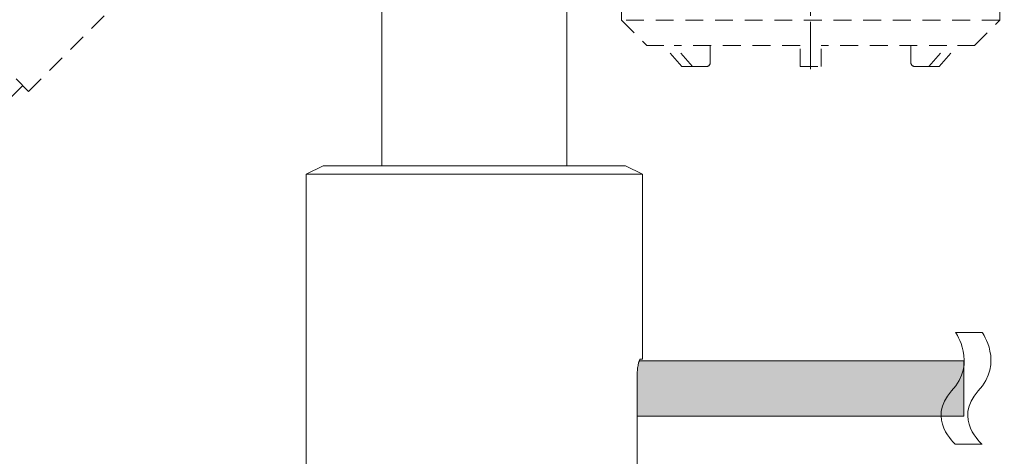
# Model space of a CAD drawing. Units: inches. Extents: x -46 to 394, y -34 to 304.
# Drawn here: x 217 to 275, y 78 to 104 of the extents above; entities that cross this region are included whole.
import ezdxf

# ---------------------------------------------------------------- set-up
doc = ezdxf.new("R2010")
doc.units = ezdxf.units.IN
doc.header["$MEASUREMENT"] = 0
for name, pattern in [('AI-Linetype-105', [1.763889, 1.058333, -0.705556]), ('AI-Linetype-113', [4.586111, 2.822222, -0.352778, 1.058333, -0.352778]), ('AI-Linetype-20', [1.763889, 1.058333, -0.705556]), ('AI-Linetype-22', [1.763889, 1.058333, -0.705556]), ('AI-Linetype-23', [1.763889, 1.058333, -0.705556]), ('AI-Linetype-24', [1.763889, 1.058333, -0.705556]), ('AI-Linetype-25', [1.763889, 1.058333, -0.705556]), ('AI-Linetype-26', [1.763889, 1.058333, -0.705556]), ('AI-Linetype-27', [1.763889, 1.058333, -0.705556]), ('AI-Linetype-28', [1.763889, 1.058333, -0.705556]), ('AI-Linetype-29', [1.763889, 1.058333, -0.705556]), ('AI-Linetype-3', [1.763889, 1.058333, -0.705556]), ('AI-Linetype-30', [1.763889, 1.058333, -0.705556]), ('AI-Linetype-31', [1.763889, 1.058333, -0.705556]), ('AI-Linetype-32', [1.763889, 1.058333, -0.705556]), ('AI-Linetype-33', [1.763889, 1.058333, -0.705556]), ('AI-Linetype-34', [1.763889, 1.058333, -0.705556]), ('AI-Linetype-35', [1.763889, 1.058333, -0.705556]), ('AI-Linetype-36', [1.763889, 1.058333, -0.705556]), ('AI-Linetype-37', [1.763889, 1.058333, -0.705556]), ('AI-Linetype-38', [1.763889, 1.058333, -0.705556]), ('AI-Linetype-39', [1.763889, 1.058333, -0.705556]), ('AI-Linetype-4', [1.763889, 1.058333, -0.705556]), ('AI-Linetype-40', [1.763889, 1.058333, -0.705556]), ('AI-Linetype-5', [1.763889, 1.058333, -0.705556]), ('AI-Linetype-6', [1.763889, 1.058333, -0.705556]), ('AI-Linetype-73', [1.763889, 1.058333, -0.705556]), ('AI-Linetype-75', [1.763889, 1.058333, -0.705556])]:
    doc.linetypes.add(name, pattern=pattern)
for name, color, linetype in [('_U+56F3', 7, 'Continuous'), ('_U+56F3_U+7528_U+6587_U+5B57_U+7DDA', 7, 'Continuous'), ('_U+9996_U+4E0A', 7, 'Continuous'), ('_U+9996_U+4E0B', 7, 'Continuous')]:
    doc.layers.add(name, color=color, linetype=linetype)

# ---------------------------------------------------------------- blocks, each defined once
blk = doc.blocks.new('block 84')
at = {"layer": '_U+56F3', "color": 18, "lineweight": 18}
blk.add_lwpolyline([(272.905, 83.597), (253.61, 83.597)], dxfattribs=at)
blk = doc.blocks.new('block 85')
at = {"layer": '_U+56F3', "color": 18, "lineweight": 18}
blk.add_lwpolyline([(253.476, 80.297), (272.905, 80.297)], dxfattribs=at)
blk = doc.blocks.new('block 86')
at = {"layer": '_U+56F3', "color": 18, "lineweight": 18}
blk.add_lwpolyline([(272.905, 83.597), (272.905, 80.297)], dxfattribs=at)
blk = doc.blocks.new('block 105')
at = {"layer": '_U+56F3_U+7528_U+6587_U+5B57_U+7DDA', "lineweight": 0}
blk.add_open_spline([(272.413, 78.623), (272.413, 78.623), (270.64, 80.126), (272.185, 81.796), (273.729, 83.466), (272.413, 85.27), (272.413, 85.27), (272.413, 85.27), (274.002, 85.27), (274.002, 85.27), (274.002, 85.27), (275.318, 83.466), (273.773, 81.796), (272.228, 80.126), (274.002, 78.623), (274.002, 78.623), (274.002, 78.623), (272.413, 78.623), (272.413, 78.623)], degree=3, knots=[0, 0, 0, 0, 1, 1, 1, 2, 2, 2, 3, 3, 3, 4, 4, 4, 5, 5, 5, 6, 6, 6, 6], dxfattribs=at)
at = {"layer": '_U+56F3_U+7528_U+6587_U+5B57_U+7DDA', "color": 18, "lineweight": 9}
for points in [[(272.413, 85.27), (272.413, 85.27), (273.729, 83.466), (272.185, 81.796), (270.64, 80.126), (272.413, 78.623), (272.413, 78.623)], [(274.002, 85.27), (274.002, 85.27), (275.318, 83.466), (273.773, 81.796), (272.228, 80.126), (274.002, 78.623), (274.002, 78.623)]]:
    blk.add_open_spline(points, degree=3, knots=[0, 0, 0, 0, 1, 1, 1, 2, 2, 2, 2], dxfattribs=at)

msp = doc.modelspace()

# ---------------------------------------------------------------- hatches: boundary and pattern name
at = {"layer": '_U+56F3'}
h = msp.add_hatch(color=18, dxfattribs=at)
h.dxf.hatch_style = 2
edge = h.paths.add_edge_path()
edge.add_spline(control_points=[(253.61, 83.597), (253.61, 83.597), (272.905, 83.597), (272.905, 83.597), (272.905, 83.597), (272.905, 80.297), (272.905, 80.297), (272.905, 80.297), (253.476, 80.297), (253.476, 80.297), (253.476, 80.297), (253.476, 82.696), (253.476, 82.696), (253.479, 82.807), (253.482, 82.917), (253.49, 83.021), (253.498, 83.124), (253.512, 83.222), (253.528, 83.308), (253.544, 83.395), (253.581, 83.532), (253.581, 83.532), (253.581, 83.532), (253.61, 83.597), (253.61, 83.597)], knot_values=[0, 0, 0, 0, 1, 1, 1, 2, 2, 2, 3, 3, 3, 4, 4, 4, 5, 5, 5, 6, 6, 6, 7, 7, 7, 8, 8, 8, 8], degree=3, periodic=1)

# ---------------------------------------------------------------- linework, layer by layer
at = {"layer": '_U+56F3', "color": 18, "lineweight": 18}
for points in [[(238.294, 106.886), (238.294, 95.197)], [(249.294, 95.197), (249.294, 106.887)], [(234.794, 95.197), (233.794, 94.696)], [(234.794, 95.197), (252.794, 95.197)], [(253.794, 94.696), (252.794, 95.197)], [(233.794, 94.696), (233.794, 77.196)], [(253.794, 94.696), (233.794, 94.696)], [(253.794, 83.697), (253.794, 94.696)], [(253.794, 83.697), (253.681, 83.697)], [(253.476, 82.696), (253.476, 77.196)]]:
    msp.add_lwpolyline(points, dxfattribs=at)
msp.add_open_spline([(253.476, 82.696), (253.479, 82.807), (253.482, 82.917), (253.49, 83.021), (253.498, 83.124), (253.512, 83.222), (253.528, 83.308), (253.544, 83.395), (253.562, 83.471), (253.581, 83.532), (253.601, 83.595), (253.622, 83.642), (253.641, 83.667), (253.655, 83.685), (253.668, 83.691), (253.681, 83.697)], degree=3, knots=[0, 0, 0, 0, 1, 1, 1, 2, 2, 2, 3, 3, 3, 4, 4, 4, 5, 5, 5, 5], dxfattribs=at)
at = {"layer": '_U+56F3', "lineweight": 0}
msp.add_open_spline([(253.61, 83.597), (253.61, 83.597), (272.905, 83.597), (272.905, 83.597), (272.905, 83.597), (272.905, 80.297), (272.905, 80.297), (272.905, 80.297), (253.476, 80.297), (253.476, 80.297), (253.476, 80.297), (253.476, 82.696), (253.476, 82.696), (253.479, 82.807), (253.482, 82.917), (253.49, 83.021), (253.498, 83.124), (253.512, 83.222), (253.528, 83.308), (253.544, 83.395), (253.581, 83.532), (253.581, 83.532), (253.581, 83.532), (253.61, 83.597), (253.61, 83.597)], degree=3, knots=[0, 0, 0, 0, 1, 1, 1, 2, 2, 2, 3, 3, 3, 4, 4, 4, 5, 5, 5, 6, 6, 6, 7, 7, 7, 8, 8, 8, 8], dxfattribs=at)
at = {"layer": '_U+56F3_U+7528_U+6587_U+5B57_U+7DDA', "color": 29, "linetype": 'AI-Linetype-113', "lineweight": 9}
msp.add_lwpolyline([(263.794, 100.93), (263.794, 219.285)], dxfattribs=at)
at = {"layer": '_U+9996_U+4E0A', "color": 29, "linetype": 'AI-Linetype-4', "lineweight": 9}
msp.add_lwpolyline([(252.544, 104.346), (252.544, 103.846)], dxfattribs=at)
at = {"layer": '_U+9996_U+4E0A', "color": 29, "linetype": 'AI-Linetype-3', "lineweight": 9}
msp.add_lwpolyline([(275.044, 103.846), (275.044, 104.346)], dxfattribs=at)
at = {"layer": '_U+9996_U+4E0A', "color": 29, "linetype": 'AI-Linetype-5', "lineweight": 9}
msp.add_lwpolyline([(252.544, 103.846), (254.044, 102.346)], dxfattribs=at)
at = {"layer": '_U+9996_U+4E0A', "color": 29, "linetype": 'AI-Linetype-20', "lineweight": 9}
msp.add_lwpolyline([(275.044, 103.846), (252.544, 103.846)], dxfattribs=at)
at = {"layer": '_U+9996_U+4E0A', "color": 29, "linetype": 'AI-Linetype-6', "lineweight": 9}
msp.add_lwpolyline([(273.544, 102.346), (275.044, 103.846)], dxfattribs=at)
at = {"layer": '_U+9996_U+4E0A', "color": 29, "linetype": 'AI-Linetype-34', "lineweight": 9}
msp.add_lwpolyline([(255.055, 102.346), (254.044, 102.346)], dxfattribs=at)
at = {"layer": '_U+9996_U+4E0A', "color": 29, "linetype": 'AI-Linetype-33', "lineweight": 9}
msp.add_lwpolyline([(256.14, 101.096), (255.055, 102.346)], dxfattribs=at)
at = {"layer": '_U+9996_U+4E0A', "color": 29, "linetype": 'AI-Linetype-30', "lineweight": 9}
msp.add_lwpolyline([(263.169, 102.346), (255.68, 102.346)], dxfattribs=at)
at = {"layer": '_U+9996_U+4E0A', "color": 29, "linetype": 'AI-Linetype-31', "lineweight": 9}
msp.add_lwpolyline([(256.765, 101.096), (255.68, 102.346)], dxfattribs=at)
at = {"layer": '_U+9996_U+4E0A', "color": 29, "linetype": 'AI-Linetype-35', "lineweight": 9}
msp.add_lwpolyline([(257.828, 102.346), (257.828, 101.346)], dxfattribs=at)
at = {"layer": '_U+9996_U+4E0A', "color": 29, "linetype": 'AI-Linetype-26', "lineweight": 9}
msp.add_lwpolyline([(271.908, 102.346), (264.419, 102.346)], dxfattribs=at)
at = {"layer": '_U+9996_U+4E0A', "color": 29, "linetype": 'AI-Linetype-40', "lineweight": 9}
msp.add_lwpolyline([(269.76, 102.346), (269.76, 101.346)], dxfattribs=at)
at = {"layer": '_U+9996_U+4E0A', "color": 29, "linetype": 'AI-Linetype-25', "lineweight": 9}
msp.add_lwpolyline([(270.823, 101.096), (271.908, 102.346)], dxfattribs=at)
at = {"layer": '_U+9996_U+4E0A', "color": 29, "linetype": 'AI-Linetype-23', "lineweight": 9}
msp.add_lwpolyline([(271.448, 101.096), (272.533, 102.346)], dxfattribs=at)
at = {"layer": '_U+9996_U+4E0A', "color": 29, "linetype": 'AI-Linetype-22', "lineweight": 9}
msp.add_lwpolyline([(273.544, 102.346), (272.533, 102.346)], dxfattribs=at)
at = {"layer": '_U+9996_U+4E0A', "color": 29, "linetype": 'AI-Linetype-32', "lineweight": 9}
msp.add_lwpolyline([(256.14, 101.096), (256.765, 101.096)], dxfattribs=at)
at = {"layer": '_U+9996_U+4E0A', "color": 29, "linetype": 'AI-Linetype-37', "lineweight": 9}
msp.add_lwpolyline([(257.611, 101.096), (256.765, 101.096)], dxfattribs=at)
at = {"layer": '_U+9996_U+4E0A', "color": 29, "linetype": 'AI-Linetype-28', "lineweight": 9}
msp.add_lwpolyline([(263.169, 101.096), (264.419, 101.096)], dxfattribs=at)
at = {"layer": '_U+9996_U+4E0A', "color": 29, "linetype": 'AI-Linetype-38', "lineweight": 9}
msp.add_lwpolyline([(269.977, 101.096), (270.823, 101.096)], dxfattribs=at)
at = {"layer": '_U+9996_U+4E0A', "color": 29, "linetype": 'AI-Linetype-24', "lineweight": 9}
msp.add_lwpolyline([(270.823, 101.096), (271.448, 101.096)], dxfattribs=at)
at = {"layer": '_U+9996_U+4E0A', "color": 29, "linetype": 'AI-Linetype-29', "lineweight": 9}
msp.add_open_spline([(263.169, 101.096), (263.169, 101.121), (263.169, 101.145), (263.169, 101.17), (263.169, 101.562), (263.169, 101.954), (263.169, 102.346)], degree=3, knots=[0, 0, 0, 0, 1, 1, 1, 2, 2, 2, 2], dxfattribs=at)
at = {"layer": '_U+9996_U+4E0A', "color": 29, "linetype": 'AI-Linetype-27', "lineweight": 9}
msp.add_open_spline([(264.419, 101.096), (264.419, 101.121), (264.419, 101.145), (264.419, 101.17), (264.419, 101.562), (264.419, 101.954), (264.419, 102.346)], degree=3, knots=[0, 0, 0, 0, 1, 1, 1, 2, 2, 2, 2], dxfattribs=at)
at = {"layer": '_U+9996_U+4E0A', "color": 29, "linetype": 'AI-Linetype-36', "lineweight": 9}
msp.add_open_spline([(257.611, 101.096), (257.74, 101.106), (257.836, 101.218), (257.828, 101.346)], degree=3, dxfattribs=at)
at = {"layer": '_U+9996_U+4E0A', "color": 29, "linetype": 'AI-Linetype-39', "lineweight": 9}
msp.add_open_spline([(269.76, 101.346), (269.752, 101.218), (269.848, 101.106), (269.977, 101.096)], degree=3, dxfattribs=at)
at = {"layer": '_U+9996_U+4E0B', "color": 29, "linetype": 'AI-Linetype-105', "lineweight": 9}
msp.add_lwpolyline([(217.277, 99.615), (202.428, 114.464)], dxfattribs=at)
at = {"layer": '_U+9996_U+4E0B', "color": 29, "linetype": 'AI-Linetype-73', "lineweight": 9}
msp.add_lwpolyline([(217.277, 99.615), (231.772, 114.111)], dxfattribs=at)
at = {"layer": '_U+9996_U+4E0B', "color": 29, "linetype": 'AI-Linetype-75', "lineweight": 9}
msp.add_lwpolyline([(216.216, 99.262), (216.924, 99.969)], dxfattribs=at)

# ---------------------------------------------------------------- block references
at = {"layer": '_U+56F3'}
for name in ['block 84', 'block 86', 'block 85']:
    msp.add_blockref(name, (0, 0), dxfattribs=at)
at = {"layer": '_U+56F3_U+7528_U+6587_U+5B57_U+7DDA'}
msp.add_blockref('block 105', (0, 0), dxfattribs=at)

doc.saveas('drawing.dxf')
